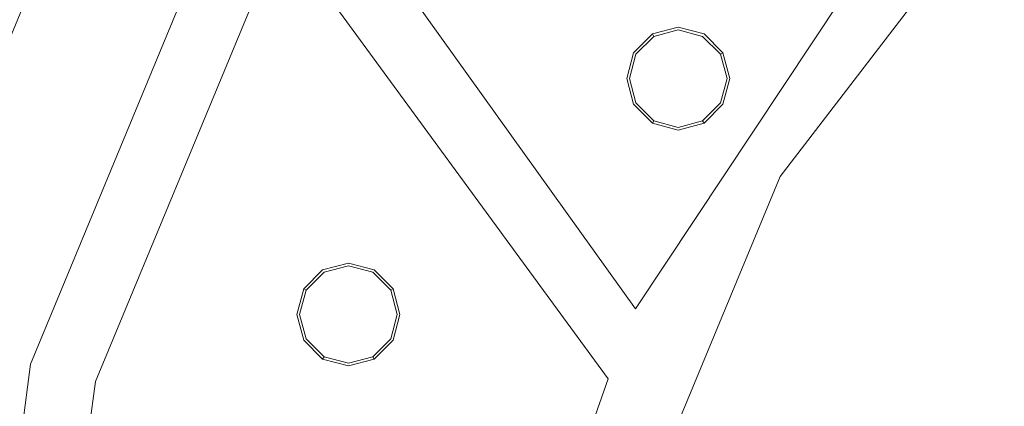
# Model space of a CAD drawing. Extents: x 0 to 819, y -819 to 0.
# Drawn here: x 264 to 318, y -362 to -341 of the extents above; entities that cross this region are included whole.
import ezdxf

# ---------------------------------------------------------------- set-up
doc = ezdxf.new("R2010")
doc.units = 0
doc.header["$LTSCALE"] = 500
doc.header["$MEASUREMENT"] = 0
for name, color, linetype in [('NOVOTERM_CERAMIKA', 7, 'Continuous'), ('NOVOTERM_CHROM', 7, 'Continuous'), ('NOVOTERM_DYSZE', 7, 'Continuous'), ('NOVOTERM_SITKO', 7, 'Continuous')]:
    doc.layers.add(name, color=color, linetype=linetype)

msp = doc.modelspace()

# ---------------------------------------------------------------- linework, layer by layer
at = {"layer": 'NOVOTERM_CERAMIKA', "lineweight": 0}
for points, invisible_edges in [([(156.602, -725.201, 2082.962), (0, 0, 2082.962), (298.848, -728.554, 2082.962), (156.602, -725.201, 2082.962)], 15), ([(0, 0, 2082.962), (731.956, -152.242, 2082.962), (298.848, -728.554, 2082.962), (0, 0, 2082.962)], 15), ([(133.133, -387.087, 0), (162.648, -226.137, 0), (385.273, 0, 0), (230.157, -354.746, 0)], 15), ([(388.099, -258.731, 0), (230.157, -354.746, 0), (385.273, 0, 0), (544.157, -65.692, 0)], 15), ([(79.169, -79.395, 2146.713), (79.169, -644.406, 2146.713), (651.002, -166.243, 2146.713), (79.169, -79.395, 2146.713)], 15), ([(731.956, -152.242, 2082.962), (732.769, -327.073, 2082.962), (298.848, -728.554, 2082.962), (731.956, -152.242, 2082.962)], 15), ([(79.169, -644.406, 2146.713), (170.231, -644.913, 2146.713), (651.002, -166.243, 2146.713), (79.169, -644.406, 2146.713)], 15), ([(170.231, -644.913, 2146.713), (303.507, -648.056, 2146.713), (651.002, -166.243, 2146.713), (170.231, -644.913, 2146.713)], 15), ([(303.507, -648.056, 2146.713), (459.319, -633.051, 2146.713), (651.002, -166.243, 2146.713), (303.507, -648.056, 2146.713)], 15), ([(388.099, -258.731, 0), (413.846, -375.611, 0), (11.681, -772.511, 0), (230.157, -354.746, 0)], 15), ([(320.596, -327.646, 238.153), (301.596, -308.645, 329.867), (281.48, -327.066, 329.867), (300.426, -346.116, 238.153)], 15), ([(252.959, -336.641, 361.977), (259.816, -343.645, 329.867), (281.48, -327.066, 329.867), (274.582, -320.094, 361.977)], 15), ([(278.704, -362.739, 238.153), (300.426, -346.116, 238.153), (281.48, -327.066, 329.867), (259.816, -343.645, 329.867)], 15), ([(298.848, -728.554, 2082.962), (732.769, -327.073, 2082.962), (667.149, -574.175, 2082.962), (298.848, -728.554, 2082.962)], 15), ([(320.596, -327.646, 238.153), (300.426, -346.116, 238.153), (319.545, -365.348, 145.979), (339.774, -346.823, 145.979)], 7), ([(278.704, -362.739, 238.153), (259.816, -343.645, 329.867), (236.774, -358.263, 329.867), (255.601, -377.396, 238.153)], 15), ([(278.704, -362.739, 238.153), (297.759, -382.02, 145.979), (319.545, -365.348, 145.979), (300.426, -346.116, 238.153)], 15)]:
    msp.add_3dface(points, dxfattribs=dict(at, invisible_edges=invisible_edges))
at = {"layer": 'NOVOTERM_CHROM', "lineweight": 0}
for points, invisible_edges in [([(267.631, -328.077, 2076.814), (255.356, -357.713, 2076.814), (255.356, -357.713, 2084.271), (267.631, -328.077, 2084.271)], 11), ([(268.616, -328.645, 2074.858), (256.453, -358.007, 2074.858), (255.356, -357.713, 2076.814), (267.631, -328.077, 2076.814)], 15), ([(270.992, -330.017, 2074.049), (259.103, -358.717, 2074.049), (256.453, -358.007, 2074.858), (268.616, -328.645, 2074.858)], 11), ([(259.103, -358.717, 2074.049), (270.992, -330.017, 2074.049), (275.506, -332.623, 2074.049), (264.138, -360.066, 2074.049)], 11), ([(255.049, -389.516, 2074.049), (259.103, -358.717, 2074.049), (264.138, -360.066, 2074.049), (260.261, -389.516, 2074.049)], 11)]:
    msp.add_3dface(points, dxfattribs=dict(at, invisible_edges=invisible_edges))
at = {"layer": 'NOVOTERM_DYSZE', "lineweight": 0}
for points, invisible_edges in [([(314.948, -330.416, 2075.853), (305.218, -349.777, 2075.853), (297.3, -357.044, 2075.853), (314.948, -330.416, 2075.853)], 11), ([(317.849, -333.317, 2075.853), (305.218, -349.777, 2075.853), (314.948, -330.416, 2075.853), (317.849, -333.317, 2075.853)], 14), ([(264.138, -360.066, 2075.853), (275.506, -332.623, 2075.853), (267.693, -361.019, 2075.853), (264.138, -360.066, 2075.853)], 14), ([(276.907, -333.432, 2075.853), (267.693, -361.019, 2075.853), (275.506, -332.623, 2075.853), (276.907, -333.432, 2075.853)], 15), ([(279.96, -332.812, 2075.853), (297.3, -357.044, 2075.853), (295.787, -360.883, 2075.853), (277.897, -336.385, 2075.853)], 10), ([(277.897, -336.385, 2075.853), (267.693, -361.019, 2075.853), (276.907, -333.432, 2075.853), (277.897, -336.385, 2075.853)], 14), ([(297.188, -342.994, 2073.958), (298.222, -341.96, 2073.958), (298.222, -341.96, 2073.156), (297.188, -342.994, 2073.156)], 12), ([(298.297, -342.089, 2072.458), (297.318, -343.069, 2072.458), (297.188, -342.994, 2073.156), (298.222, -341.96, 2073.156)], 7), ([(298.222, -341.96, 2073.958), (299.634, -341.581, 2073.958), (299.634, -341.581, 2073.156), (298.222, -341.96, 2073.156)], 14), ([(299.634, -341.731, 2072.458), (298.297, -342.089, 2072.458), (298.222, -341.96, 2073.156), (299.634, -341.581, 2073.156)], 15), ([(299.634, -342.092, 2072.169), (298.478, -342.402, 2072.169), (298.297, -342.089, 2072.458), (299.634, -341.731, 2072.458)], 11), ([(299.634, -341.581, 2073.958), (301.046, -341.96, 2073.958), (301.046, -341.96, 2073.156), (299.634, -341.581, 2073.156)], 14), ([(300.972, -342.089, 2072.458), (299.634, -341.731, 2072.458), (299.634, -341.581, 2073.156), (301.046, -341.96, 2073.156)], 15), ([(300.791, -342.402, 2072.169), (299.634, -342.092, 2072.169), (299.634, -341.731, 2072.458), (300.972, -342.089, 2072.458)], 11), ([(301.951, -343.068, 2072.458), (300.972, -342.089, 2072.458), (301.046, -341.96, 2073.156), (302.08, -342.994, 2073.156)], 15), ([(301.046, -341.96, 2073.958), (302.08, -342.994, 2073.958), (302.08, -342.994, 2073.156), (301.046, -341.96, 2073.156)], 14), ([(298.478, -342.402, 2072.169), (297.631, -343.249, 2072.169), (297.318, -343.069, 2072.458), (298.297, -342.089, 2072.458)], 11), ([(297.631, -343.249, 2072.169), (298.478, -342.402, 2072.169), (299.634, -344.406, 2072.169), (297.631, -343.249, 2072.169)], 15), ([(298.478, -342.402, 2072.169), (299.634, -342.092, 2072.169), (299.634, -344.406, 2072.169), (298.478, -342.402, 2072.169)], 15), ([(299.634, -342.092, 2072.169), (300.791, -342.402, 2072.169), (299.634, -344.406, 2072.169), (299.634, -342.092, 2072.169)], 15), ([(300.791, -342.402, 2072.169), (301.638, -343.249, 2072.169), (299.634, -344.406, 2072.169), (300.791, -342.402, 2072.169)], 15), ([(301.638, -343.249, 2072.169), (300.791, -342.402, 2072.169), (300.972, -342.089, 2072.458), (301.951, -343.068, 2072.458)], 11), ([(296.81, -344.406, 2073.958), (297.188, -342.994, 2073.958), (297.188, -342.994, 2073.156), (296.81, -344.406, 2073.156)], 14), ([(297.318, -343.069, 2072.458), (296.959, -344.406, 2072.458), (296.81, -344.406, 2073.156), (297.188, -342.994, 2073.156)], 15), ([(297.631, -343.249, 2072.169), (297.321, -344.406, 2072.169), (296.959, -344.406, 2072.458), (297.318, -343.069, 2072.458)], 11), ([(301.948, -344.406, 2072.169), (301.638, -343.249, 2072.169), (301.951, -343.068, 2072.458), (302.309, -344.406, 2072.458)], 11), ([(302.309, -344.406, 2072.458), (301.951, -343.068, 2072.458), (302.08, -342.994, 2073.156), (302.459, -344.406, 2073.156)], 13), ([(302.08, -342.994, 2073.958), (302.459, -344.406, 2073.958), (302.459, -344.406, 2073.156), (302.08, -342.994, 2073.156)], 6), ([(297.321, -344.406, 2072.169), (297.631, -343.249, 2072.169), (299.634, -344.406, 2072.169), (297.321, -344.406, 2072.169)], 15), ([(301.638, -343.249, 2072.169), (301.948, -344.406, 2072.169), (299.634, -344.406, 2072.169), (301.638, -343.249, 2072.169)], 15), ([(297.188, -345.818, 2073.958), (296.81, -344.406, 2073.958), (296.81, -344.406, 2073.156), (297.188, -345.818, 2073.156)], 14), ([(296.959, -344.406, 2072.458), (297.318, -345.743, 2072.458), (297.188, -345.818, 2073.156), (296.81, -344.406, 2073.156)], 15), ([(297.321, -344.406, 2072.169), (297.631, -345.563, 2072.169), (297.318, -345.743, 2072.458), (296.959, -344.406, 2072.458)], 11), ([(297.631, -345.563, 2072.169), (297.321, -344.406, 2072.169), (299.634, -344.406, 2072.169), (297.631, -345.563, 2072.169)], 15), ([(298.478, -346.409, 2072.169), (297.631, -345.563, 2072.169), (299.634, -344.406, 2072.169), (298.478, -346.409, 2072.169)], 15), ([(299.634, -346.719, 2072.169), (298.478, -346.409, 2072.169), (299.634, -344.406, 2072.169), (299.634, -346.719, 2072.169)], 15), ([(301.638, -345.563, 2072.169), (300.791, -346.409, 2072.169), (299.634, -344.406, 2072.169), (301.638, -345.563, 2072.169)], 15), ([(300.791, -346.409, 2072.169), (299.634, -346.719, 2072.169), (299.634, -344.406, 2072.169), (300.791, -346.409, 2072.169)], 15), ([(301.948, -344.406, 2072.169), (301.638, -345.563, 2072.169), (299.634, -344.406, 2072.169), (301.948, -344.406, 2072.169)], 15), ([(301.638, -345.563, 2072.169), (301.948, -344.406, 2072.169), (302.309, -344.406, 2072.458), (301.951, -345.743, 2072.458)], 11), ([(301.951, -345.743, 2072.458), (302.309, -344.406, 2072.458), (302.459, -344.406, 2073.156), (302.08, -345.818, 2073.156)], 15), ([(302.459, -344.406, 2073.958), (302.08, -345.818, 2073.958), (302.08, -345.818, 2073.156), (302.459, -344.406, 2073.156)], 12), ([(297.318, -345.743, 2072.458), (298.297, -346.723, 2072.458), (298.222, -346.852, 2073.156), (297.188, -345.818, 2073.156)], 15), ([(298.222, -346.852, 2073.958), (297.188, -345.818, 2073.958), (297.188, -345.818, 2073.156), (298.222, -346.852, 2073.156)], 8), ([(297.631, -345.563, 2072.169), (298.478, -346.409, 2072.169), (298.297, -346.723, 2072.458), (297.318, -345.743, 2072.458)], 11), ([(300.791, -346.409, 2072.169), (301.638, -345.563, 2072.169), (301.951, -345.743, 2072.458), (300.972, -346.723, 2072.458)], 11), ([(300.972, -346.723, 2072.458), (301.951, -345.743, 2072.458), (302.08, -345.818, 2073.156), (301.047, -346.852, 2073.156)], 7), ([(302.08, -345.818, 2073.958), (301.047, -346.852, 2073.958), (301.047, -346.852, 2073.156), (302.08, -345.818, 2073.156)], 10), ([(298.297, -346.723, 2072.458), (299.634, -347.081, 2072.458), (299.634, -347.231, 2073.156), (298.222, -346.852, 2073.156)], 7), ([(299.634, -347.231, 2073.958), (298.222, -346.852, 2073.958), (298.222, -346.852, 2073.156), (299.634, -347.231, 2073.156)], 14), ([(298.478, -346.409, 2072.169), (299.634, -346.719, 2072.169), (299.634, -347.081, 2072.458), (298.297, -346.723, 2072.458)], 11), ([(299.634, -346.719, 2072.169), (300.791, -346.409, 2072.169), (300.972, -346.723, 2072.458), (299.634, -347.081, 2072.458)], 11), ([(299.634, -347.081, 2072.458), (300.972, -346.723, 2072.458), (301.047, -346.852, 2073.156), (299.634, -347.231, 2073.156)], 15), ([(301.047, -346.852, 2073.958), (299.634, -347.231, 2073.958), (299.634, -347.231, 2073.156), (301.047, -346.852, 2073.156)], 14), ([(305.218, -349.777, 2075.853), (297.278, -368.946, 2075.853), (298.21, -359.621, 2075.853), (305.218, -349.777, 2075.853)], 14), ([(298.21, -359.621, 2075.853), (297.3, -357.044, 2075.853), (305.218, -349.777, 2075.853), (298.21, -359.621, 2075.853)], 15), ([(279.114, -355.934, 2073.958), (280.148, -354.9, 2073.958), (280.148, -354.9, 2073.156), (279.114, -355.934, 2073.156)], 8), ([(280.223, -355.03, 2072.458), (279.244, -356.009, 2072.458), (279.114, -355.934, 2073.156), (280.148, -354.9, 2073.156)], 15), ([(280.148, -354.9, 2073.958), (281.56, -354.522, 2073.958), (281.56, -354.522, 2073.156), (280.148, -354.9, 2073.156)], 14), ([(281.56, -354.671, 2072.458), (280.223, -355.03, 2072.458), (280.148, -354.9, 2073.156), (281.56, -354.522, 2073.156)], 15), ([(281.56, -355.033, 2072.169), (280.404, -355.343, 2072.169), (280.223, -355.03, 2072.458), (281.56, -354.671, 2072.458)], 11), ([(281.56, -354.522, 2073.958), (282.972, -354.9, 2073.958), (282.972, -354.9, 2073.156), (281.56, -354.522, 2073.156)], 12), ([(282.898, -355.03, 2072.458), (281.56, -354.671, 2072.458), (281.56, -354.522, 2073.156), (282.972, -354.9, 2073.156)], 15), ([(282.717, -355.343, 2072.169), (281.56, -355.033, 2072.169), (281.56, -354.671, 2072.458), (282.898, -355.03, 2072.458)], 11), ([(283.877, -356.009, 2072.458), (282.898, -355.03, 2072.458), (282.972, -354.9, 2073.156), (284.006, -355.934, 2073.156)], 7), ([(282.972, -354.9, 2073.958), (284.006, -355.934, 2073.958), (284.006, -355.934, 2073.156), (282.972, -354.9, 2073.156)], 10), ([(280.404, -355.343, 2072.169), (279.557, -356.19, 2072.169), (279.244, -356.009, 2072.458), (280.223, -355.03, 2072.458)], 11), ([(279.557, -356.19, 2072.169), (280.404, -355.343, 2072.169), (281.56, -357.346, 2072.169), (279.557, -356.19, 2072.169)], 15), ([(280.404, -355.343, 2072.169), (281.56, -355.033, 2072.169), (281.56, -357.346, 2072.169), (280.404, -355.343, 2072.169)], 15), ([(281.56, -355.033, 2072.169), (282.717, -355.343, 2072.169), (281.56, -357.346, 2072.169), (281.56, -355.033, 2072.169)], 15), ([(282.717, -355.343, 2072.169), (283.564, -356.19, 2072.169), (281.56, -357.346, 2072.169), (282.717, -355.343, 2072.169)], 15), ([(283.564, -356.19, 2072.169), (282.717, -355.343, 2072.169), (282.898, -355.03, 2072.458), (283.877, -356.009, 2072.458)], 11), ([(278.736, -357.346, 2073.958), (279.114, -355.934, 2073.958), (279.114, -355.934, 2073.156), (278.736, -357.346, 2073.156)], 14), ([(279.244, -356.009, 2072.458), (278.885, -357.346, 2072.458), (278.736, -357.346, 2073.156), (279.114, -355.934, 2073.156)], 7), ([(279.557, -356.19, 2072.169), (279.247, -357.346, 2072.169), (278.885, -357.346, 2072.458), (279.244, -356.009, 2072.458)], 11), ([(283.874, -357.346, 2072.169), (283.564, -356.19, 2072.169), (283.877, -356.009, 2072.458), (284.235, -357.346, 2072.458)], 11), ([(284.235, -357.346, 2072.458), (283.877, -356.009, 2072.458), (284.006, -355.934, 2073.156), (284.385, -357.346, 2073.156)], 15), ([(284.006, -355.934, 2073.958), (284.385, -357.346, 2073.958), (284.385, -357.346, 2073.156), (284.006, -355.934, 2073.156)], 14), ([(279.247, -357.346, 2072.169), (279.557, -356.19, 2072.169), (281.56, -357.346, 2072.169), (279.247, -357.346, 2072.169)], 15), ([(283.564, -356.19, 2072.169), (283.874, -357.346, 2072.169), (281.56, -357.346, 2072.169), (283.564, -356.19, 2072.169)], 15), ([(298.21, -359.621, 2075.853), (295.787, -360.883, 2075.853), (297.3, -357.044, 2075.853), (298.21, -359.621, 2075.853)], 15), ([(279.114, -358.759, 2073.958), (278.736, -357.346, 2073.958), (278.736, -357.346, 2073.156), (279.114, -358.759, 2073.156)], 6), ([(278.885, -357.346, 2072.458), (279.244, -358.684, 2072.458), (279.114, -358.759, 2073.156), (278.736, -357.346, 2073.156)], 15), ([(279.247, -357.346, 2072.169), (279.557, -358.503, 2072.169), (279.244, -358.684, 2072.458), (278.885, -357.346, 2072.458)], 11), ([(279.557, -358.503, 2072.169), (279.247, -357.346, 2072.169), (281.56, -357.346, 2072.169), (279.557, -358.503, 2072.169)], 15), ([(280.403, -359.35, 2072.169), (279.557, -358.503, 2072.169), (281.56, -357.346, 2072.169), (280.403, -359.35, 2072.169)], 15), ([(281.56, -359.66, 2072.169), (280.403, -359.35, 2072.169), (281.56, -357.346, 2072.169), (281.56, -359.66, 2072.169)], 15), ([(283.564, -358.503, 2072.169), (282.717, -359.35, 2072.169), (281.56, -357.346, 2072.169), (283.564, -358.503, 2072.169)], 15), ([(282.717, -359.35, 2072.169), (281.56, -359.66, 2072.169), (281.56, -357.346, 2072.169), (282.717, -359.35, 2072.169)], 15), ([(283.874, -357.346, 2072.169), (283.564, -358.503, 2072.169), (281.56, -357.346, 2072.169), (283.874, -357.346, 2072.169)], 15), ([(283.564, -358.503, 2072.169), (283.874, -357.346, 2072.169), (284.235, -357.346, 2072.458), (283.877, -358.684, 2072.458)], 11), ([(283.877, -358.684, 2072.458), (284.235, -357.346, 2072.458), (284.385, -357.346, 2073.156), (284.006, -358.759, 2073.156)], 15), ([(284.385, -357.346, 2073.958), (284.006, -358.759, 2073.958), (284.006, -358.759, 2073.156), (284.385, -357.346, 2073.156)], 12), ([(279.244, -358.684, 2072.458), (280.223, -359.663, 2072.458), (280.148, -359.792, 2073.156), (279.114, -358.759, 2073.156)], 15), ([(280.148, -359.792, 2073.958), (279.114, -358.759, 2073.958), (279.114, -358.759, 2073.156), (280.148, -359.792, 2073.156)], 10), ([(279.557, -358.503, 2072.169), (280.403, -359.35, 2072.169), (280.223, -359.663, 2072.458), (279.244, -358.684, 2072.458)], 11), ([(282.717, -359.35, 2072.169), (283.564, -358.503, 2072.169), (283.877, -358.684, 2072.458), (282.898, -359.663, 2072.458)], 11), ([(282.898, -359.663, 2072.458), (283.877, -358.684, 2072.458), (284.006, -358.759, 2073.156), (282.972, -359.792, 2073.156)], 7), ([(284.006, -358.759, 2073.958), (282.972, -359.792, 2073.958), (282.972, -359.792, 2073.156), (284.006, -358.759, 2073.156)], 10), ([(280.223, -359.663, 2072.458), (281.56, -360.021, 2072.458), (281.56, -360.171, 2073.156), (280.148, -359.792, 2073.156)], 7), ([(281.56, -360.171, 2073.958), (280.148, -359.792, 2073.958), (280.148, -359.792, 2073.156), (281.56, -360.171, 2073.156)], 14), ([(280.403, -359.35, 2072.169), (281.56, -359.66, 2072.169), (281.56, -360.021, 2072.458), (280.223, -359.663, 2072.458)], 11), ([(281.56, -359.66, 2072.169), (282.717, -359.35, 2072.169), (282.898, -359.663, 2072.458), (281.56, -360.021, 2072.458)], 11), ([(281.56, -360.021, 2072.458), (282.898, -359.663, 2072.458), (282.972, -359.792, 2073.156), (281.56, -360.171, 2073.156)], 15), ([(282.972, -359.792, 2073.958), (281.56, -360.171, 2073.958), (281.56, -360.171, 2073.156), (282.972, -359.792, 2073.156)], 14), ([(298.21, -359.621, 2075.853), (297.278, -368.946, 2075.853), (295.787, -360.883, 2075.853), (298.21, -359.621, 2075.853)], 15), ([(260.261, -389.516, 2075.853), (264.138, -360.066, 2075.853), (267.693, -361.019, 2075.853), (263.941, -389.516, 2075.853)], 10), ([(293.316, -367.884, 2075.853), (295.787, -360.883, 2075.853), (297.278, -368.946, 2075.853), (293.316, -367.884, 2075.853)], 14)]:
    msp.add_3dface(points, dxfattribs=dict(at, invisible_edges=invisible_edges))
at = {"layer": 'NOVOTERM_SITKO', "lineweight": 0}
for points, invisible_edges in [([(279.96, -332.812, 2074.049), (296.191, -311.659, 2074.049), (314.948, -330.416, 2074.049), (297.3, -357.044, 2074.049)], 2), ([(297.3, -357.044, 2074.049), (314.948, -330.416, 2074.049), (314.948, -330.416, 2075.852), (297.3, -357.044, 2075.852)], 3), ([(275.506, -332.623, 2074.049), (275.506, -332.623, 2075.852), (264.138, -360.066, 2075.852), (264.138, -360.066, 2074.049)], 5), ([(279.96, -332.812, 2074.049), (297.3, -357.044, 2074.049), (297.3, -357.044, 2075.852), (279.96, -332.812, 2075.852)], 11), ([(317.849, -333.317, 2074.049), (305.218, -349.777, 2074.049), (305.218, -349.777, 2075.852), (317.849, -333.317, 2075.852)], 10), ([(305.218, -349.777, 2074.049), (317.849, -333.317, 2074.049), (374.048, -389.516, 2074.049), (305.218, -349.777, 2074.049)], 15), ([(267.693, -361.018, 2074.049), (277.897, -336.385, 2074.049), (295.787, -360.882, 2074.049), (293.316, -367.884, 2074.049)], 8), ([(277.897, -336.385, 2074.049), (267.693, -361.018, 2074.049), (267.693, -361.018, 2075.852), (277.897, -336.385, 2075.852)], 3), ([(295.787, -360.882, 2074.049), (277.897, -336.385, 2074.049), (277.897, -336.385, 2075.852), (295.787, -360.882, 2075.852)], 11), ([(305.218, -349.777, 2074.049), (297.278, -368.946, 2074.049), (297.278, -368.946, 2075.852), (305.218, -349.777, 2075.852)], 10), ([(297.278, -368.946, 2074.049), (305.218, -349.777, 2074.049), (374.048, -389.516, 2074.049), (297.278, -368.946, 2074.049)], 15), ([(264.138, -360.066, 2074.049), (264.138, -360.066, 2075.852), (260.261, -389.516, 2075.852), (260.261, -389.516, 2074.049)], 5), ([(293.316, -367.884, 2074.049), (295.787, -360.882, 2074.049), (295.787, -360.882, 2075.852), (293.316, -367.884, 2075.852)], 11), ([(263.941, -389.516, 2074.049), (267.693, -361.018, 2074.049), (293.316, -367.884, 2074.049), (290.468, -389.516, 2074.049)], 10), ([(267.693, -361.018, 2074.049), (263.941, -389.516, 2074.049), (263.941, -389.516, 2075.852), (267.693, -361.018, 2075.852)], 11)]:
    msp.add_3dface(points, dxfattribs=dict(at, invisible_edges=invisible_edges))

doc.saveas('drawing.dxf')
